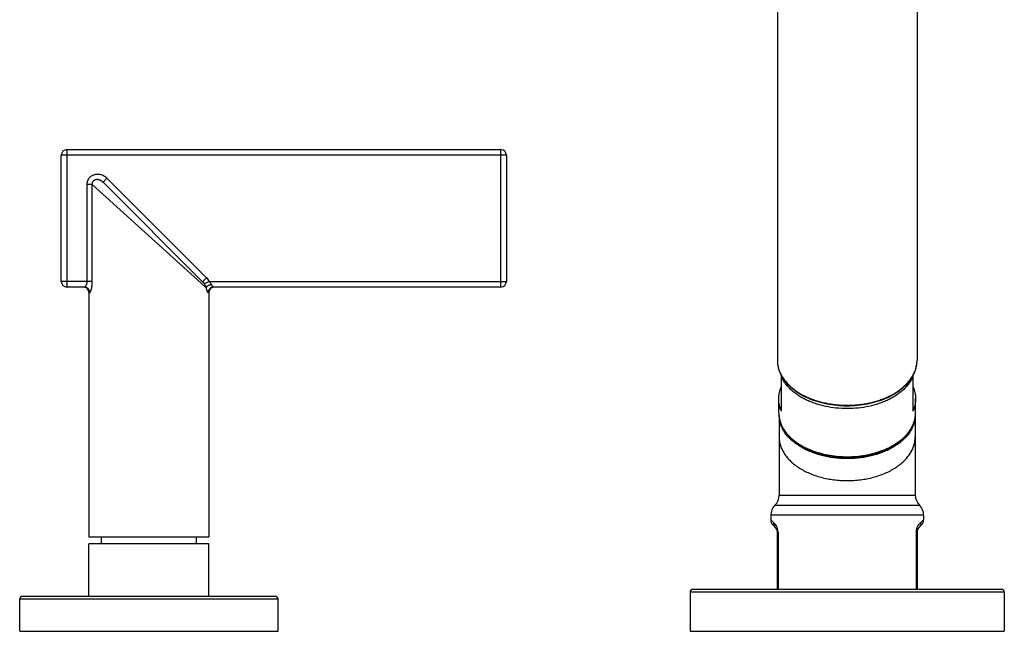
# Model space of a CAD drawing. Units: inches. Extents: x 0.1 to 21.8, y 4.9 to 13.6.
# Drawn here: x 14.7 to 21.8, y 4.9 to 9.3 of the extents above; entities that cross this region are included whole.
import ezdxf

# ---------------------------------------------------------------- set-up
doc = ezdxf.new("R2010")
doc.units = ezdxf.units.IN
doc.header["$LTSCALE"] = 1.21
doc.header["$MEASUREMENT"] = 0
doc.layers.get('0').update_dxf_attribs({"linetype": 'CONTINUOUS'})

msp = doc.modelspace()

# ---------------------------------------------------------------- linework, layer by layer
at = {"color": 7, "linetype": 'CONTINUOUS'}
for p, q in [((20.1552, 13.3236), (20.1552, 6.8275)), ((21.1552, 13.3236), (21.1552, 6.8275)), ((15.0682, 8.3368), (18.1752, 8.3368)), ((15.0282, 7.3928), (15.0282, 8.2968)), ((18.2152, 8.2968), (18.2152, 7.3928)), ((16.04, 7.391), (15.3269, 8.1041)), ((15.1917, 7.3528), (15.0682, 7.3528)), ((18.1752, 7.3528), (16.1187, 7.3528)), ((15.2252, 7.3128), (15.2252, 5.5628)), ((16.0852, 7.3128), (16.0852, 5.5628)), ((20.1852, 6.4627), (20.1852, 6.7215)), ((21.1252, 6.7215), (21.1252, 6.4627)), ((20.1652, 6.4521), (20.1652, 6.5517)), ((21.1452, 6.4521), (21.1452, 6.5517)), ((20.1677, 6.4317), (20.1677, 5.8618)), ((21.1427, 6.433), (21.1427, 5.8618)), ((20.1077, 5.719), (20.1077, 5.685)), ((21.2027, 5.719), (21.2027, 5.685)), ((20.1223, 5.6497), (20.1405, 5.6315)), ((21.1698, 5.6315), (21.188, 5.6497)), ((20.1552, 5.1868), (20.1552, 5.5961)), ((21.1552, 5.5961), (21.1552, 5.1868)), ((15.2252, 5.5628), (16.0852, 5.5628)), ((16.0852, 5.5128), (15.2252, 5.5128)), ((15.2252, 5.1368), (15.2252, 5.5128)), ((15.3152, 5.5128), (15.3152, 5.5628)), ((15.9952, 5.5128), (15.9952, 5.5628)), ((16.0852, 5.1368), (16.0852, 5.5128)), ((19.5302, 5.1668), (19.5302, 4.8868)), ((21.7602, 5.1868), (19.5502, 5.1868)), ((21.7802, 5.1668), (21.7802, 4.8868)), ((14.7302, 4.8868), (14.7302, 5.1168)), ((16.5602, 5.1368), (14.7502, 5.1368)), ((16.5802, 4.8868), (16.5802, 5.1168)), ((14.7302, 4.8868), (16.5802, 4.8868)), ((19.5302, 4.8868), (21.7802, 4.8868))]:
    msp.add_line(p, q, dxfattribs=at)
at = {"color": 9, "linetype": 'CONTINUOUS'}
for p, q in [((15.0682, 8.3368), (15.0682, 7.3528)), ((18.1752, 7.3528), (18.1752, 8.3368)), ((18.2152, 8.2968), (15.0282, 8.2968)), ((15.3552, 8.1324), (15.3269, 8.1041)), ((16.0683, 7.4193), (15.3552, 8.1324)), ((15.2502, 8.0866), (15.2125, 8.0865)), ((15.2125, 7.3928), (15.2125, 8.0865)), ((15.2502, 7.3928), (15.2502, 8.0865)), ((16.03, 7.3793), (15.2502, 8.0865)), ((16.04, 7.391), (16.0683, 7.4193)), ((15.2502, 7.3928), (15.0282, 7.3928)), ((16.0644, 7.3481), (16.03, 7.3793)), ((16.0877, 7.3928), (16.0526, 7.3749)), ((16.0877, 7.3928), (18.2152, 7.3928)), ((15.2312, 7.3128), (15.2253, 7.3128)), ((16.0852, 7.3128), (16.0792, 7.3128)), ((20.1677, 5.8618), (21.1427, 5.8618)), ((20.1377, 5.7904), (21.1727, 5.7904)), ((21.2027, 5.719), (20.1077, 5.719)), ((20.1077, 5.685), (20.1277, 5.6668)), ((21.1827, 5.6668), (21.2027, 5.685)), ((20.16, 5.5961), (20.1552, 5.5961)), ((20.16, 5.5961), (20.16, 5.1868)), ((21.1504, 5.5961), (21.1552, 5.5961)), ((21.1504, 5.1868), (21.1504, 5.5961)), ((21.7802, 5.1668), (19.5302, 5.1668)), ((16.5802, 5.1168), (14.7302, 5.1168))]:
    msp.add_line(p, q, dxfattribs=at)
at = {"color": 7, "linetype": 'CONTINUOUS'}
for centre, radius, start, end in [((15.0682, 8.2968), 0.04, 90, 180), ((18.1752, 8.2968), 0.04, 0, 90), ((15.0682, 7.3928), 0.04, 180, 270), ((15.1852, 7.3128), 0.04, 0, 80.74124), ((16.1252, 7.3128), 0.04, 99.25876, 180), ((18.1752, 7.3928), 0.04, 270, 360), ((20.3677, 6.4521), 0.2025, 180.00001, 180.5842), ((20.3797, 6.4522), 0.2145, 180.58908, 184.14545), ((20.9308, 6.4522), 0.2144, 355.85923, 359.9956), ((20.0677, 5.8618), 0.1, 314.427, 360), ((21.2427, 5.8618), 0.1, 180, 225.573), ((20.2077, 5.719), 0.1, 134.427, 180), ((21.1027, 5.719), 0.1, 0, 45.573), ((20.1578, 5.6851), 0.0501, 180.03103, 224.9683), ((21.1526, 5.6851), 0.0501, 315.0317, 359.96896), ((20.1052, 5.5961), 0.05, 0, 45), ((21.2052, 5.5961), 0.05, 135, 180), ((19.5502, 5.1668), 0.02, 90, 180), ((21.7602, 5.1668), 0.02, 0, 90), ((14.7502, 5.1168), 0.02, 90, 180), ((16.5602, 5.1168), 0.02, 0, 90)]:
    msp.add_arc(centre, radius, start, end, dxfattribs=at)
at = {"color": 9, "linetype": 'CONTINUOUS'}
for points, knots in [([(15.2125, 8.0865), (15.2125, 8.0906), (15.2131, 8.0987), (15.2154, 8.1086), (15.2182, 8.1162), (15.2207, 8.1217), (15.2237, 8.127), (15.2282, 8.1337), (15.2349, 8.1414), (15.2444, 8.1491), (15.2549, 8.1551), (15.2645, 8.1586), (15.2724, 8.1605), (15.2804, 8.1617), (15.2905, 8.1621), (15.3026, 8.1609), (15.3144, 8.158), (15.3257, 8.1535), (15.3399, 8.1458), (15.3495, 8.1381), (15.3552, 8.1324)], [0, 0, 0, 0, 0.062478, 0.125051, 0.156344, 0.187623, 0.218895, 0.250173, 0.312684, 0.375187, 0.437692, 0.500202, 0.531484, 0.56276, 0.625271, 0.687755, 0.750226, 0.812691, 0.875206, 1, 1, 1, 1]), ([(15.2502, 8.0865), (15.25, 8.0887), (15.25, 8.0931), (15.2511, 8.0994), (15.2532, 8.1054), (15.2562, 8.1108), (15.2603, 8.1155), (15.2652, 8.1193), (15.2709, 8.1221), (15.2769, 8.1238), (15.2834, 8.1245), (15.29, 8.1241), (15.2966, 8.1228), (15.3054, 8.1198), (15.316, 8.1139), (15.3234, 8.1076), (15.3269, 8.1041)], [0, 0, 0, 0, 0.061749, 0.122156, 0.181331, 0.239613, 0.297613, 0.355783, 0.414455, 0.473934, 0.534472, 0.596506, 0.660205, 0.725458, 0.859953, 1, 1, 1, 1]), ([(16.0877, 7.3928), (16.0852, 7.3977), (16.0794, 7.407), (16.0722, 7.4154), (16.0683, 7.4193)], [0, 0, 0, 0, 0.499971, 1, 1, 1, 1]), ([(15.2125, 7.3928), (15.2125, 7.3902), (15.2122, 7.385), (15.2106, 7.3776), (15.2082, 7.3707), (15.2052, 7.3647), (15.2022, 7.3605), (15.1998, 7.3577), (15.1981, 7.356), (15.1964, 7.3546), (15.1948, 7.3536), (15.1932, 7.353), (15.1922, 7.3528), (15.1917, 7.3528)], [0, 0, 0, 0, 0.163895, 0.324033, 0.476639, 0.617969, 0.743897, 0.799939, 0.850756, 0.896017, 0.935706, 0.970109, 1, 1, 1, 1]), ([(15.2312, 7.3128), (15.2312, 7.3153), (15.2307, 7.3203), (15.2286, 7.3277), (15.2249, 7.3349), (15.2198, 7.3413), (15.2135, 7.3465), (15.2064, 7.3502), (15.1991, 7.3523), (15.1941, 7.3528), (15.1917, 7.3528)], [0, 0, 0, 0, 0.117441, 0.241554, 0.370772, 0.502236, 0.633319, 0.761506, 0.884159, 1, 1, 1, 1]), ([(15.2312, 7.3128), (15.2314, 7.3128), (15.2318, 7.3129), (15.2325, 7.3132), (15.2332, 7.3138), (15.234, 7.3145), (15.2347, 7.3155), (15.2358, 7.317), (15.2372, 7.3195), (15.2388, 7.3231), (15.2404, 7.3272), (15.242, 7.332), (15.2435, 7.3374), (15.245, 7.3432), (15.2468, 7.3518), (15.2486, 7.3633), (15.2499, 7.3778), (15.2502, 7.3878), (15.2502, 7.3928)], [0, 0, 0, 0, 0.0078, 0.016709, 0.027176, 0.039452, 0.053671, 0.069896, 0.108314, 0.154436, 0.207794, 0.267808, 0.333853, 0.405281, 0.481418, 0.645135, 0.819902, 1, 1, 1, 1]), ([(16.04, 7.391), (16.0413, 7.3897), (16.0459, 7.3848), (16.05, 7.3793), (16.0526, 7.3749)], [0, 0, 0, 0, 0.254936, 1, 1, 1, 1]), ([(16.0526, 7.3749), (16.054, 7.3725), (16.0564, 7.3678), (16.0595, 7.3608), (16.0621, 7.3543), (16.0637, 7.3501), (16.0644, 7.3481)], [0, 0, 0, 0, 0.280543, 0.542556, 0.782639, 1, 1, 1, 1]), ([(16.0644, 7.3481), (16.065, 7.3494), (16.0666, 7.3521), (16.0697, 7.3557), (16.0737, 7.3592), (16.0785, 7.3624), (16.0839, 7.3652), (16.0897, 7.3677), (16.096, 7.3695), (16.1003, 7.3703), (16.1024, 7.3706)], [0, 0, 0, 0, 0.094941, 0.200318, 0.315909, 0.441302, 0.575076, 0.714516, 0.857064, 1, 1, 1, 1]), ([(16.0644, 7.3481), (16.0649, 7.3456), (16.066, 7.3407), (16.0678, 7.3339), (16.0697, 7.3279), (16.0714, 7.3234), (16.0728, 7.3204), (16.0738, 7.3184), (16.0748, 7.3168), (16.0757, 7.3154), (16.0766, 7.3143), (16.0775, 7.3135), (16.0784, 7.313), (16.079, 7.3128), (16.0792, 7.3128)], [0, 0, 0, 0, 0.196357, 0.376988, 0.538767, 0.67922, 0.740783, 0.796243, 0.845404, 0.888133, 0.92442, 0.954549, 0.979245, 1, 1, 1, 1]), ([(16.1187, 7.3528), (16.1163, 7.3528), (16.1113, 7.3523), (16.1039, 7.3502), (16.0969, 7.3465), (16.0906, 7.3413), (16.0855, 7.3349), (16.0818, 7.3277), (16.0797, 7.3203), (16.0792, 7.3153), (16.0792, 7.3128)], [0, 0, 0, 0, 0.115841, 0.238494, 0.36668, 0.497764, 0.629228, 0.758446, 0.882559, 1, 1, 1, 1]), ([(16.1026, 7.3703), (16.1017, 7.3722), (16.0999, 7.3762), (16.0972, 7.381), (16.0946, 7.3848), (16.0918, 7.3885), (16.0894, 7.3912), (16.0877, 7.3928)], [0, 0, 0, 0, 0.232483, 0.481176, 0.609379, 0.739016, 1, 1, 1, 1]), ([(16.1026, 7.3703), (16.1032, 7.369), (16.1044, 7.3665), (16.1064, 7.3631), (16.1085, 7.36), (16.1106, 7.3575), (16.1128, 7.3555), (16.1148, 7.354), (16.1168, 7.3531), (16.1181, 7.3528), (16.1187, 7.3528)], [0, 0, 0, 0, 0.175128, 0.337284, 0.485628, 0.61961, 0.738168, 0.840149, 0.926107, 1, 1, 1, 1]), ([(20.1552, 6.8275), (20.1552, 6.8175), (20.1567, 6.7974), (20.1632, 6.7675), (20.1741, 6.7382), (20.184, 6.7196), (20.1895, 6.7104)], [0, 0, 0, 0, 0.242756, 0.488752, 0.740389, 1, 1, 1, 1]), ([(21.1208, 6.7104), (21.1264, 6.7196), (21.1363, 6.7382), (21.1471, 6.7675), (21.1537, 6.7974), (21.1552, 6.8175), (21.1552, 6.8275)], [0, 0, 0, 0, 0.259611, 0.511248, 0.757244, 1, 1, 1, 1]), ([(21.1252, 6.7078), (21.1214, 6.6996), (21.1128, 6.6834), (21.0972, 6.6601), (21.0787, 6.6378), (21.0575, 6.6164), (21.0337, 6.5963), (21.0075, 6.5775), (20.979, 6.56), (20.9485, 6.5441), (20.9161, 6.5298), (20.8702, 6.5129), (20.8093, 6.4965), (20.7333, 6.4846), (20.6552, 6.4806), (20.5771, 6.4846), (20.501, 6.4965), (20.4402, 6.5129), (20.3943, 6.5298), (20.3619, 6.5441), (20.3314, 6.56), (20.3029, 6.5775), (20.2767, 6.5963), (20.2529, 6.6164), (20.2317, 6.6378), (20.2132, 6.6601), (20.1976, 6.6834), (20.189, 6.6996), (20.1852, 6.7078)], [0, 0, 0, 0, 0.024699, 0.050226, 0.076659, 0.104065, 0.132491, 0.161946, 0.192412, 0.22385, 0.2562, 0.289384, 0.357846, 0.428387, 0.5, 0.571613, 0.642154, 0.710616, 0.7438, 0.77615, 0.807588, 0.838054, 0.867509, 0.895935, 0.923341, 0.949774, 0.975301, 1, 1, 1, 1]), ([(20.1895, 6.7104), (20.1989, 6.695), (20.2216, 6.6651), (20.2564, 6.6325), (20.2885, 6.6086), (20.3243, 6.5856), (20.3634, 6.5657), (20.4051, 6.5489), (20.4382, 6.5376), (20.4725, 6.528), (20.5078, 6.5201), (20.5439, 6.5139), (20.593, 6.5079), (20.6552, 6.5049), (20.7174, 6.5079), (20.7665, 6.5139), (20.8026, 6.5201), (20.8379, 6.528), (20.8722, 6.5376), (20.9053, 6.5489), (20.947, 6.5657), (20.9861, 6.5856), (21.0219, 6.6086), (21.054, 6.6325), (21.0888, 6.6651), (21.1115, 6.695), (21.1208, 6.7104)], [0, 0, 0, 0, 0.051139, 0.105857, 0.134651, 0.164379, 0.226486, 0.258787, 0.291817, 0.325492, 0.359716, 0.394392, 0.429409, 0.5, 0.570591, 0.605608, 0.640284, 0.674508, 0.708183, 0.741213, 0.773514, 0.835621, 0.865349, 0.894143, 0.948861, 1, 1, 1, 1]), ([(20.1652, 6.4501), (20.1653, 6.4432), (20.1661, 6.4294), (20.1695, 6.4087), (20.175, 6.3883), (20.1826, 6.3682), (20.1921, 6.3484), (20.2037, 6.3291), (20.2173, 6.3103), (20.2327, 6.2922), (20.2499, 6.2747), (20.2755, 6.2522), (20.3118, 6.2262), (20.3519, 6.2041), (20.3866, 6.1885), (20.4047, 6.1814), (20.4139, 6.178)], [0, 0, 0, 0, 0.052774, 0.105945, 0.159778, 0.214538, 0.270488, 0.327858, 0.386828, 0.447534, 0.510077, 0.574514, 0.709075, 0.8511, 0.924753, 1, 1, 1, 1]), ([(20.8989, 6.1789), (20.9081, 6.1823), (20.9262, 6.1895), (20.9607, 6.2052), (21.0006, 6.2275), (21.0367, 6.2536), (21.0622, 6.2763), (21.0792, 6.2939), (21.0945, 6.3121), (21.1078, 6.3309), (21.1192, 6.3503), (21.1287, 6.3701), (21.136, 6.3903), (21.1413, 6.4108), (21.1445, 6.4314), (21.1452, 6.4452), (21.1452, 6.4521)], [0, 0, 0, 0, 0.075274, 0.148938, 0.290945, 0.425446, 0.489845, 0.552348, 0.613016, 0.671955, 0.729304, 0.785249, 0.840023, 0.893894, 0.94713, 1, 1, 1, 1]), ([(20.1677, 6.2796), (20.1677, 6.2745), (20.1681, 6.2642), (20.1699, 6.2489), (20.1728, 6.2336), (20.1783, 6.2132), (20.1882, 6.188), (20.2045, 6.1589), (20.2251, 6.1311), (20.2498, 6.1047), (20.2784, 6.08), (20.3106, 6.0573), (20.3461, 6.0366), (20.3846, 6.0184), (20.4256, 6.0026), (20.4688, 5.9895), (20.5138, 5.9792), (20.5602, 5.9718), (20.6075, 5.9673), (20.6393, 5.9663), (20.6552, 5.9663)], [0, 0, 0, 0, 0.024167, 0.048435, 0.072875, 0.097554, 0.147874, 0.199953, 0.2542, 0.310884, 0.370159, 0.432066, 0.496546, 0.563454, 0.632571, 0.703619, 0.776258, 0.850138, 0.924884, 1, 1, 1, 1]), ([(20.6552, 5.9663), (20.6711, 5.9663), (20.7029, 5.9673), (20.7502, 5.9718), (20.7965, 5.9792), (20.8416, 5.9895), (20.8848, 6.0026), (20.9258, 6.0184), (20.9643, 6.0366), (20.9998, 6.0573), (21.032, 6.08), (21.0606, 6.1047), (21.0853, 6.1311), (21.1059, 6.1589), (21.1222, 6.188), (21.1321, 6.2132), (21.1376, 6.2336), (21.1405, 6.2489), (21.1423, 6.2642), (21.1427, 6.2745), (21.1427, 6.2796)], [0, 0, 0, 0, 0.075116, 0.149862, 0.223742, 0.296381, 0.367429, 0.436546, 0.503454, 0.567934, 0.629841, 0.689116, 0.7458, 0.800047, 0.852126, 0.902446, 0.927125, 0.951565, 0.975833, 1, 1, 1, 1]), ([(20.4139, 6.178), (20.4326, 6.1712), (20.4713, 6.1592), (20.5314, 6.1465), (20.5935, 6.1388), (20.6566, 6.1363), (20.7197, 6.139), (20.7817, 6.1469), (20.8417, 6.1599), (20.8803, 6.172), (20.8989, 6.1789)], [0, 0, 0, 0, 0.120881, 0.245298, 0.372142, 0.500211, 0.628252, 0.755015, 0.879298, 1, 1, 1, 1]), ([(20.1277, 5.6668), (20.1275, 5.6636), (20.1277, 5.657), (20.13, 5.6474), (20.1343, 5.6387), (20.1383, 5.6337), (20.1405, 5.6315)], [0, 0, 0, 0, 0.251966, 0.505375, 0.755888, 1, 1, 1, 1]), ([(20.16, 5.5961), (20.16, 5.5987), (20.1597, 5.6038), (20.1585, 5.6134), (20.1559, 5.6241), (20.1514, 5.6352), (20.1453, 5.6465), (20.1376, 5.6571), (20.1308, 5.664), (20.1277, 5.6668)], [0, 0, 0, 0, 0.096868, 0.190788, 0.362587, 0.510624, 0.637685, 0.843061, 1, 1, 1, 1]), ([(21.1504, 5.5961), (21.1504, 5.5987), (21.1506, 5.6038), (21.1519, 5.6134), (21.1545, 5.6241), (21.1589, 5.6352), (21.165, 5.6465), (21.1728, 5.6571), (21.1796, 5.664), (21.1827, 5.6668)], [0, 0, 0, 0, 0.096868, 0.190789, 0.362587, 0.510628, 0.637684, 0.843059, 1, 1, 1, 1]), ([(21.1827, 5.6668), (21.1829, 5.6636), (21.1827, 5.657), (21.1804, 5.6474), (21.1761, 5.6387), (21.1721, 5.6337), (21.1698, 5.6315)], [0, 0, 0, 0, 0.251965, 0.505374, 0.755887, 1, 1, 1, 1])]:
    msp.add_open_spline(points, degree=3, knots=knots, dxfattribs=at)
at = {"color": 7, "linetype": 'CONTINUOUS'}
for points, knots in [([(20.1552, 6.8275), (20.1552, 6.8175), (20.1566, 6.7972), (20.1631, 6.7672), (20.1737, 6.7379), (20.1834, 6.7192), (20.1888, 6.71)], [0, 0, 0, 0, 0.243882, 0.490384, 0.741721, 1, 1, 1, 1]), ([(21.1215, 6.71), (21.127, 6.7192), (21.1366, 6.7379), (21.1473, 6.7672), (21.1537, 6.7972), (21.1552, 6.8175), (21.1552, 6.8275)], [0, 0, 0, 0, 0.258279, 0.509616, 0.756119, 1, 1, 1, 1]), ([(20.1888, 6.71), (20.1935, 6.7023), (20.2036, 6.687), (20.2274, 6.6575), (20.2558, 6.6306), (20.2879, 6.6063), (20.3144, 6.589), (20.3429, 6.5731), (20.3835, 6.5536), (20.4382, 6.5333), (20.5078, 6.5157), (20.5807, 6.5049), (20.6552, 6.5013), (20.7297, 6.5049), (20.8025, 6.5156), (20.8722, 6.5333), (20.9268, 6.5536), (20.9675, 6.5731), (20.9959, 6.589), (21.0225, 6.6063), (21.0546, 6.6305), (21.083, 6.6575), (21.1068, 6.687), (21.1169, 6.7023), (21.1215, 6.71)], [0, 0, 0, 0, 0.025457, 0.051688, 0.106662, 0.135513, 0.165259, 0.195882, 0.22734, 0.292505, 0.36019, 0.429641, 0.5, 0.57036, 0.639811, 0.707496, 0.77266, 0.804119, 0.834741, 0.864488, 0.893338, 0.948312, 0.974543, 1, 1, 1, 1]), ([(20.1652, 6.5517), (20.1652, 6.5593), (20.166, 6.5744), (20.1698, 6.5969), (20.1761, 6.6192), (20.1819, 6.6337), (20.1852, 6.6408)], [0, 0, 0, 0, 0.245661, 0.493116, 0.744048, 1, 1, 1, 1]), ([(21.1252, 6.6408), (21.1285, 6.6337), (21.1342, 6.6192), (21.1405, 6.5969), (21.1443, 6.5744), (21.1452, 6.5593), (21.1452, 6.5517)], [0, 0, 0, 0, 0.255952, 0.506884, 0.754339, 1, 1, 1, 1]), ([(20.1852, 6.4627), (20.1819, 6.4698), (20.1761, 6.4842), (20.1698, 6.5065), (20.166, 6.5291), (20.1652, 6.5442), (20.1652, 6.5517)], [0, 0, 0, 0, 0.255952, 0.506884, 0.754339, 1, 1, 1, 1]), ([(21.1452, 6.5517), (21.1452, 6.5442), (21.1443, 6.5291), (21.1405, 6.5065), (21.1342, 6.4842), (21.1285, 6.4698), (21.1252, 6.4627)], [0, 0, 0, 0, 0.245661, 0.493116, 0.744048, 1, 1, 1, 1]), ([(20.1658, 6.4367), (20.1661, 6.4314), (20.1673, 6.4209), (20.1701, 6.4053), (20.1741, 6.3899), (20.181, 6.3694), (20.1924, 6.3442), (20.2102, 6.3154), (20.2321, 6.2881), (20.2577, 6.2624), (20.2867, 6.2385), (20.3191, 6.2166), (20.3543, 6.1969), (20.3922, 6.1795), (20.4324, 6.1645), (20.4746, 6.152), (20.5183, 6.1423), (20.5633, 6.1352), (20.609, 6.131), (20.6552, 6.1296), (20.7014, 6.131), (20.7471, 6.1352), (20.7921, 6.1423), (20.8358, 6.152), (20.878, 6.1645), (20.9182, 6.1795), (20.9561, 6.1969), (20.9914, 6.2166), (21.0237, 6.2385), (21.0527, 6.2624), (21.0783, 6.2881), (21.1001, 6.3155), (21.118, 6.3443), (21.1294, 6.3694), (21.1363, 6.3899), (21.1402, 6.4054), (21.1431, 6.421), (21.1443, 6.4314), (21.1446, 6.4367)], [0, 0, 0, 0, 0.012523, 0.025104, 0.037774, 0.050561, 0.076581, 0.103366, 0.131074, 0.159816, 0.189662, 0.220636, 0.252717, 0.28585, 0.319946, 0.354885, 0.390527, 0.426711, 0.463265, 0.500006, 0.536746, 0.5733, 0.609484, 0.645125, 0.680064, 0.714158, 0.747291, 0.779371, 0.810343, 0.840188, 0.868929, 0.896636, 0.92342, 0.949439, 0.962227, 0.974896, 0.987477, 1, 1, 1, 1]), ([(20.6552, 6.1235), (20.6407, 6.1235), (20.6116, 6.1243), (20.5684, 6.128), (20.5259, 6.1342), (20.4844, 6.1429), (20.4443, 6.1538), (20.4059, 6.1671), (20.3694, 6.1824), (20.3352, 6.1999), (20.3036, 6.2192), (20.2747, 6.2402), (20.2489, 6.2629), (20.2263, 6.2869), (20.2072, 6.3122), (20.1916, 6.3385), (20.1817, 6.3613), (20.1757, 6.3798), (20.1733, 6.3891), (20.1723, 6.3937)], [0, 0, 0, 0, 0.07354, 0.146793, 0.219338, 0.290859, 0.361069, 0.429684, 0.496448, 0.561158, 0.623654, 0.683834, 0.741661, 0.797179, 0.850509, 0.901861, 0.951546, 0.975902, 1, 1, 1, 1]), ([(21.1381, 6.3937), (21.1371, 6.3891), (21.1347, 6.3798), (21.1287, 6.3613), (21.1188, 6.3386), (21.1032, 6.3122), (21.0841, 6.287), (21.0615, 6.2629), (21.0357, 6.2402), (21.0068, 6.2192), (20.9752, 6.1999), (20.941, 6.1824), (20.9045, 6.1671), (20.8661, 6.1538), (20.826, 6.1429), (20.7845, 6.1342), (20.742, 6.128), (20.6987, 6.1243), (20.6697, 6.1235), (20.6552, 6.1235)], [0, 0, 0, 0, 0.024098, 0.048453, 0.098138, 0.14949, 0.202819, 0.258336, 0.316163, 0.376342, 0.438837, 0.503547, 0.570312, 0.638927, 0.709137, 0.780659, 0.853205, 0.926459, 1, 1, 1, 1])]:
    msp.add_open_spline(points, degree=3, knots=knots, dxfattribs=at)

doc.saveas('drawing.dxf')
